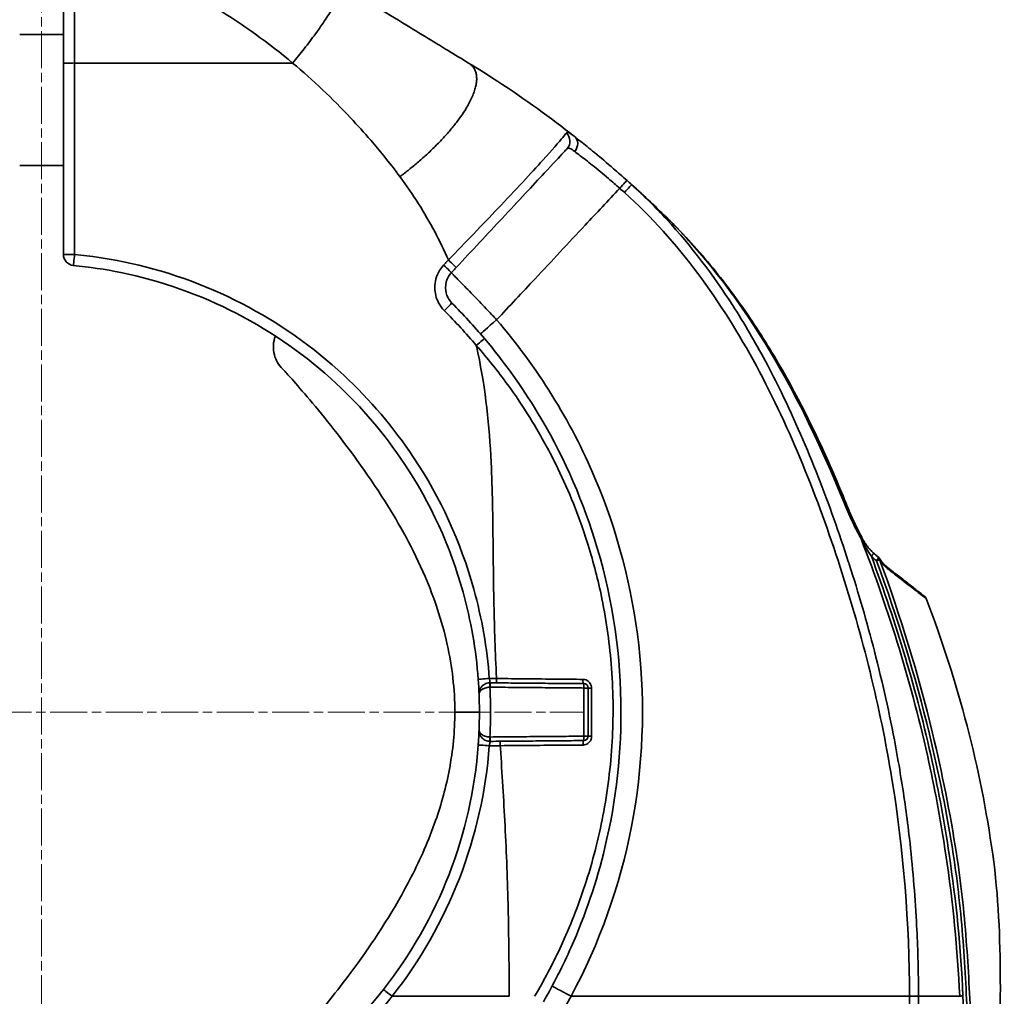
# Model space of a CAD drawing. Units: inches. Extents: x 3005 to 9900, y -109 to 327.
# Drawn here: x 3293 to 3338, y -18 to 27 of the extents above; entities that cross this region are included whole.
import ezdxf

# ---------------------------------------------------------------- set-up
doc = ezdxf.new("R2010")
doc.units = ezdxf.units.IN
doc.header["$MEASUREMENT"] = 0
doc.linetypes.add('CHAIN', pattern=[0.3543, 0.2362, -0.0295, 0.0591, -0.0295])
doc.linetypes.add('LONG_DASH_DOTTED', pattern=[0.3001, 0.2362, -0.0295, 0.0049, -0.0295])
for name, color, linetype, lineweight in [('Center Mark(Atlas Copco)', 7, 'LONG_DASH_DOTTED', 13), ('Visible Edges(Atlas Copco)', 7, 'Continuous', 35), ('Visible Tangent Edges(Atlas Copco)', 7, 'Continuous', 35)]:
    doc.layers.add(name, color=color, linetype=linetype, lineweight=lineweight)

# ---------------------------------------------------------------- blocks, each defined once
blk = doc.blocks.new('10-40-20-1')
at = {"layer": 'Center Mark(Atlas Copco)', "linetype": 'CHAIN', "ltscale": 7.169066}
for p, q in [((-31, 120.028), (-31, 56.856)), ((-53.468, 83.8), (-6.252, 83.8))]:
    blk.add_line(p, q, dxfattribs=at)
at = {"layer": 'Visible Edges(Atlas Copco)'}
for p, q in [((-30, 118.791), (-30, 113.478)), ((-30, 114.8), (-32, 114.8)), ((-30, 108.8), (-32, 108.8))]:
    blk.add_line(p, q, dxfattribs=at)
for centre, radius, start, end in [((-37.5, 70.8), 50, 44.879, 45.2859), ((-29.5, 104.73), 0.5, 180, 264.5415), ((-19, 100.5), 1.4, 194.9361, 225.6331), ((7.154, 90.717), 0.2, 34.5459, 48.823), ((-6.2, 84.902), 0.2, 0, 89.5), ((-6.2, 82.698), 0.2, 270.5, 0), ((-31.5, 83.8), 20.525, 275.4585, 321.8071)]:
    blk.add_arc(centre, radius, start, end, dxfattribs=at)
for centre, major_axis, ratio, start_param, end_param in [((47.137, 140.041), (30.298, -58.849), 0.948439, 5.102705, 5.107522), ((47.233, 140.159), (30.368, -58.991), 0.948448, 5.104678, 5.107551)]:
    blk.add_ellipse(centre, major_axis=major_axis, ratio=ratio, start_param=start_param, end_param=end_param, dxfattribs=at)
for points, knots in [([(-11.473, 113.492), (-11.787, 113.683), (-12.105, 113.877), (-12.428, 114.074), (-12.674, 114.224), (-12.925, 114.377), (-13.179, 114.532), (-13.551, 114.759), (-13.926, 114.987), (-15.289, 115.818), (-16.303, 116.437), (-17.338, 117.068)], [-1.1778927, -1.1778927, -1.1778927, -1.1778927, -1.0478559, -1.0478559, -1.0478559, -0.949196, -0.949196, -0.949196, -0.8051692, -0.8051692, -0.4324457, -0.4324457, -0.4324457, -0.4324457]), ([(-6.637, 110.138), (-7.724, 110.991), (-8.886, 111.83), (-10.568, 112.93), (-11.016, 113.213), (-11.473, 113.492)], [-1.8159171, -1.8159171, -1.8159171, -1.8159171, -1.3439096, -1.3439096, -1.1778927, -1.1778927, -1.1778927, -1.1778927]), ([(-30, 113.478), (-30, 112.02), (-30, 110.562), (-30, 107.646), (-30, 106.188), (-30, 104.73)], [0, 0, 0, 0, 0.4374921, 0.4374921, 0.8749842, 0.8749842, 0.8749842, 0.8749842]), ([(-4.231, 108.125), (-4.432, 108.305), (-4.637, 108.484), (-5.144, 108.922), (-5.44, 109.171), (-5.947, 109.588), (-6.16, 109.76), (-6.454, 109.994), (-6.554, 110.073), (-6.637, 110.138)], [0, 0, 0, 0, 0.0800052, 0.0800052, 0.2030677, 0.2030677, 0.3117424, 0.3117424, 0.3796641, 0.3796641, 0.3796641, 0.3796641]), ([(-12.038, 104.135), (-11.322, 104.902), (-10.594, 105.682), (-9.189, 107.189), (-8.516, 107.911), (-7.605, 108.888), (-7.308, 109.207), (-7.055, 109.478), (-7.001, 109.536), (-6.964, 109.576)], [0, 0, 0, 0, 0.31464, 0.31464, 0.676563, 0.676563, 0.973198, 0.973198, 1.08748, 1.08748, 1.08748, 1.08748]), ([(5.699, 93.418), (5.508, 93.889), (5.311, 94.358), (4.905, 95.291), (4.695, 95.755), (4.263, 96.677), (4.04, 97.135), (3.581, 98.044), (3.344, 98.495), (2.854, 99.388), (2.601, 99.83), (2.078, 100.704), (1.808, 101.137), (1.247, 101.992), (0.957, 102.414), (0.358, 103.243), (0.048, 103.651), (-0.593, 104.449), (-0.924, 104.84), (-1.607, 105.601), (-1.959, 105.972), (-2.321, 106.331)], [0, 0, 0, 0, 0.151975, 0.151975, 0.30395, 0.30395, 0.455925, 0.455925, 0.6079, 0.6079, 0.759875, 0.759875, 0.91185, 0.91185, 1.063825, 1.063825, 1.2158, 1.2158, 1.367775, 1.367775, 1.51975, 1.51975, 1.51975, 1.51975]), ([(-2.07, 106.081), (-1.715, 105.724), (-1.371, 105.357), (-0.703, 104.604), (-0.379, 104.218), (0.249, 103.429), (0.553, 103.027), (1.142, 102.208), (1.426, 101.792), (1.977, 100.949), (2.243, 100.522), (2.757, 99.66), (3.005, 99.224), (3.486, 98.344), (3.719, 97.9), (4.171, 97.005), (4.389, 96.553), (4.813, 95.644), (5.019, 95.187), (5.417, 94.267), (5.61, 93.805), (5.797, 93.341)], [0, 0, 0, 0, 0.149658, 0.149658, 0.299316, 0.299316, 0.448974, 0.448974, 0.598632, 0.598632, 0.74829, 0.74829, 0.897948, 0.897948, 1.047606, 1.047606, 1.197264, 1.197264, 1.346922, 1.346922, 1.49658, 1.49658, 1.49658, 1.49658]), ([(-29.548, 104.232), (-28.818, 104.162), (-28.09, 104.053), (-25.529, 103.527), (-23.746, 102.897), (-20.425, 101.18), (-18.893, 100.103), (-16.353, 97.744), (-15.303, 96.509), (-13.212, 93.365), (-12.304, 91.384), (-11.36, 87.983), (-11.128, 86.64), (-11.03, 85.299)], [0.100488, 0.100488, 0.100488, 0.100488, 0.325677, 0.325677, 0.901098, 0.901098, 1.470622, 1.470622, 1.964015, 1.964015, 2.624876, 2.624876, 3.037914, 3.037914, 3.037914, 3.037914]), ([(-12.257, 103.899), (-12.221, 103.938), (-12.184, 103.978), (-12.111, 104.056), (-12.074, 104.095), (-12.038, 104.135)], [0, 0, 0, 0, 0.01612821, 0.01612821, 0.03225642, 0.03225642, 0.03225642, 0.03225642]), ([(-12.234, 102.511), (-12.305, 102.582), (-12.365, 102.663), (-12.485, 102.891), (-12.525, 103.05), (-12.528, 103.392), (-12.478, 103.575), (-12.348, 103.791), (-12.305, 103.848), (-12.257, 103.899)], [0, 0, 0, 0, 0.044974, 0.044974, 0.1159473, 0.1159473, 0.1979593, 0.1979593, 0.2293936, 0.2293936, 0.2293936, 0.2293936]), ([(-10.744, 100.887), (-10.981, 101.168), (-11.224, 101.443), (-11.721, 101.985), (-11.975, 102.251), (-12.234, 102.511)], [0, 0, 0, 0, 0.1081216, 0.1081216, 0.2162431, 0.2162431, 0.2162431, 0.2162431]), ([(-20.353, 100.139), (-20.391, 100.283), (-20.406, 100.436), (-20.389, 100.727), (-20.358, 100.87), (-20.306, 101.004)], [0, 0, 0, 0, 0.04485673, 0.04485673, 0.0878015, 0.0878015, 0.0878015, 0.0878015]), ([(-8.05, 70.55), (-7.584, 71.358), (-7.159, 72.193), (-6.779, 73.049), (-6.126, 74.519), (-5.609, 76.047), (-4.714, 79.77), (-4.465, 82.026), (-4.549, 86.803), (-4.957, 89.31), (-6.344, 93.744), (-7.226, 95.698), (-9.042, 98.699), (-9.853, 99.83), (-10.744, 100.887)], [0, 0, 0, 0, 0.274741, 0.274741, 0.274741, 0.746774, 0.746774, 1.402524, 1.402524, 2.144041, 2.144041, 2.771467, 2.771467, 3.178455, 3.178455, 3.178455, 3.178455]), ([(-12.1, 83.8), (-12.097, 84.844), (-12.225, 85.897), (-12.688, 87.985), (-13.045, 89.031), (-13.998, 91.254), (-14.638, 92.404), (-16.135, 94.777), (-17.019, 95.955), (-18.568, 97.91), (-19.235, 98.678), (-19.777, 99.282), (-19.891, 99.406), (-19.972, 99.492), (-19.988, 99.509), (-19.988, 99.509)], [0, 0, 0, 0, 0.31324, 0.31324, 0.655528, 0.655528, 1.096502, 1.096502, 1.670411, 1.670411, 2.280029, 2.280029, 2.526753, 2.526753, 2.617565, 2.617565, 2.617565, 2.617565]), ([(-12.1, 83.8), (-12.097, 84.844), (-12.225, 85.897), (-12.688, 87.985), (-13.045, 89.031), (-13.998, 91.254), (-14.638, 92.404), (-16.135, 94.777), (-17.019, 95.955), (-18.568, 97.91), (-19.235, 98.678), (-19.777, 99.282), (-19.891, 99.406), (-19.962, 99.482), (-19.972, 99.492), (-19.979, 99.499)], [0, 0, 0, 0, 0.31324, 0.31324, 0.655528, 0.655528, 1.096502, 1.096502, 1.670411, 1.670411, 2.280029, 2.280029, 2.526753, 2.526753, 2.57554, 2.57554, 2.57554, 2.57554]), ([(6.476, 91.769), (6.421, 91.869), (6.366, 91.973), (6.257, 92.184), (6.203, 92.292), (6.097, 92.51), (6.045, 92.621), (5.943, 92.845), (5.893, 92.959), (5.794, 93.187), (5.746, 93.302), (5.699, 93.418)], [0, 0, 0, 0, 0.0378736, 0.0378736, 0.0757473, 0.0757473, 0.1136209, 0.1136209, 0.1514945, 0.1514945, 0.1893682, 0.1893682, 0.1893682, 0.1893682]), ([(6.579, 91.672), (6.523, 91.773), (6.468, 91.877), (6.359, 92.091), (6.305, 92.199), (6.198, 92.421), (6.146, 92.533), (6.043, 92.76), (5.992, 92.875), (5.893, 93.107), (5.844, 93.224), (5.797, 93.341)], [-0.1917549, -0.1917549, -0.1917549, -0.1917549, -0.1534039, -0.1534039, -0.1150529, -0.1150529, -0.076702, -0.076702, -0.038351, -0.038351, 0, 0, 0, 0]), ([(7.048, 91.076), (7.001, 91.118), (6.954, 91.161), (6.865, 91.249), (6.823, 91.294), (6.742, 91.385), (6.704, 91.431), (6.632, 91.524), (6.598, 91.572), (6.534, 91.669), (6.504, 91.718), (6.476, 91.769)], [0, 0, 0, 0, 0.020348, 0.020348, 0.0406961, 0.0406961, 0.0610441, 0.0610441, 0.0813921, 0.0813921, 0.1017402, 0.1017402, 0.1017402, 0.1017402]), ([(6.579, 91.672), (6.606, 91.622), (6.636, 91.574), (6.698, 91.479), (6.732, 91.432), (6.803, 91.341), (6.841, 91.296), (6.921, 91.207), (6.963, 91.163), (7.051, 91.076), (7.097, 91.033), (7.144, 90.992)], [0, 0, 0, 0, 0.0200886, 0.0200886, 0.0401771, 0.0401771, 0.0602657, 0.0602657, 0.0803542, 0.0803542, 0.1004428, 0.1004428, 0.1004428, 0.1004428]), ([(7.622, 90.47), (7.607, 90.481), (7.59, 90.496), (7.553, 90.533), (7.533, 90.554), (7.492, 90.6), (7.471, 90.626), (7.428, 90.679), (7.407, 90.708), (7.363, 90.767), (7.341, 90.798), (7.319, 90.83)], [0, 0, 0, 0, 0.01459731, 0.01459731, 0.02919463, 0.02919463, 0.04379194, 0.04379194, 0.05838925, 0.05838925, 0.07298657, 0.07298657, 0.07298657, 0.07298657]), ([(9.392, 89.087), (9.285, 89.171), (9.166, 89.263), (8.907, 89.466), (8.766, 89.576), (8.616, 89.693), (8.467, 89.81), (8.308, 89.934), (7.976, 90.193), (7.802, 90.329), (7.622, 90.47)], [0.0022099, 0.0022099, 0.0022099, 0.0022099, 0.1194296, 0.1194296, 0.2388593, 0.2388593, 0.2388593, 0.3582889, 0.3582889, 0.4777186, 0.4777186, 0.4777186, 0.4777186]), ([(9.392, 89.087), (9.392, 89.086), (9.393, 89.086), (9.407, 89.075), (9.419, 89.062), (9.441, 89.033), (9.449, 89.017), (9.456, 89)], [-0.01101205, -0.01101205, -0.01101205, -0.01101205, -0.01095576, -0.01095576, -0.00547125, -0.00547125, 0, 0, 0, 0]), ([(12.473, 54.309), (12.692, 58.041), (12.801, 61.871), (12.799, 69.544), (13.031, 73.502), (11.95, 81.235), (10.936, 85.131), (9.46, 88.99)], [0.0002542, 0.0002542, 0.0002542, 0.0002542, 0.3145833, 0.3145833, 0.6141473, 0.6141473, 0.9244829, 0.9244829, 0.9244829, 0.9244829]), ([(-11.03, 85.299), (-11.027, 85.261), (-11.024, 85.222), (-11.012, 85.044), (-11.005, 84.913), (-10.996, 84.739), (-10.994, 84.681), (-10.992, 84.629), (-10.991, 84.619), (-10.991, 84.619)], [0, 0, 0, 0, 0.0118908, 0.0118908, 0.0550385, 0.0550385, 0.088229, 0.088229, 0.1089731, 0.1089731, 0.1089731, 0.1089731]), ([(-10.507, 85.139), (-10.53, 85.138), (-10.553, 85.136), (-10.612, 85.126), (-10.647, 85.116), (-10.713, 85.089), (-10.745, 85.072), (-10.798, 85.035), (-10.822, 85.016), (-10.875, 84.963), (-10.902, 84.928), (-10.948, 84.849), (-10.966, 84.804), (-10.988, 84.714), (-10.993, 84.668), (-10.991, 84.623)], [0, 0, 0, 0, 0.00414657, 0.00414657, 0.01078109, 0.01078109, 0.01768363, 0.01768363, 0.02395513, 0.02395513, 0.03388957, 0.03388957, 0.04548941, 0.04548941, 0.05708576, 0.05708576, 0.05708576, 0.05708576]), ([(-10.487, 85.139), (-10.491, 85.139), (-10.494, 85.139), (-10.5, 85.139), (-10.503, 85.139), (-10.507, 85.139)], [0, 0, 0, 0, 0.000574603, 0.000574603, 0.001149206, 0.001149206, 0.001149206, 0.001149206]), ([(-6.198, 85.102), (-6.505, 85.104), (-6.813, 85.107), (-7.496, 85.113), (-7.873, 85.116), (-8.249, 85.12), (-8.626, 85.123), (-9.002, 85.126), (-9.748, 85.133), (-10.118, 85.136), (-10.487, 85.139)], [0.0208257, 0.0208257, 0.0208257, 0.0208257, 0.1129806, 0.1129806, 0.2259613, 0.2259613, 0.2259613, 0.3389419, 0.3389419, 0.4498209, 0.4498209, 0.4498209, 0.4498209]), ([(-6, 82.698), (-6, 82.842), (-6, 82.986), (-6, 83.354), (-6, 83.577), (-6, 83.8), (-6, 84.023), (-6, 84.246), (-6, 84.614), (-6, 84.758), (-6, 84.902)], [0.0237469, 0.0237469, 0.0237469, 0.0237469, 0.0669603, 0.0669603, 0.1339206, 0.1339206, 0.1339206, 0.200881, 0.200881, 0.2440944, 0.2440944, 0.2440944, 0.2440944]), ([(-10.991, 84.619), (-10.988, 84.532), (-10.985, 84.445), (-10.978, 84.172), (-10.975, 83.986), (-10.975, 83.8), (-10.975, 83.614), (-10.978, 83.428), (-10.985, 83.155), (-10.988, 83.068), (-10.991, 82.981)], [0.0304599, 0.0304599, 0.0304599, 0.0304599, 0.057203, 0.057203, 0.114406, 0.114406, 0.114406, 0.171609, 0.171609, 0.1983521, 0.1983521, 0.1983521, 0.1983521]), ([(-19.988, 68.091), (-19.988, 68.091), (-19.977, 68.103), (-19.91, 68.174), (-19.805, 68.286), (-19.399, 68.738), (-18.994, 69.201), (-17.944, 70.468), (-17.257, 71.327), (-15.725, 73.446), (-14.851, 74.772), (-13.677, 77.07), (-13.294, 77.934), (-12.716, 79.594), (-12.499, 80.382), (-12.187, 82.039), (-12.098, 82.922), (-12.1, 83.8)], [0.159899, 0.159899, 0.159899, 0.159899, 0.235789, 0.235789, 0.475722, 0.475722, 0.911272, 0.911272, 1.400931, 1.400931, 1.962166, 1.962166, 2.266209, 2.266209, 2.51688, 2.51688, 2.780161, 2.780161, 2.780161, 2.780161]), ([(-10.991, 82.981), (-10.991, 82.981), (-10.992, 82.977), (-10.993, 82.942), (-10.996, 82.871), (-11.005, 82.693), (-11.01, 82.597), (-11.021, 82.429), (-11.025, 82.361), (-11.03, 82.294)], [0, 0, 0, 0, 0.0132938, 0.0132938, 0.056171, 0.056171, 0.0891534, 0.0891534, 0.1097674, 0.1097674, 0.1097674, 0.1097674]), ([(-10.991, 82.977), (-10.993, 82.932), (-10.988, 82.886), (-10.966, 82.796), (-10.948, 82.751), (-10.902, 82.672), (-10.875, 82.637), (-10.822, 82.584), (-10.798, 82.565), (-10.745, 82.528), (-10.713, 82.511), (-10.647, 82.484), (-10.612, 82.474), (-10.553, 82.464), (-10.53, 82.462), (-10.507, 82.461)], [0, 0, 0, 0, 0.01159635, 0.01159635, 0.02319619, 0.02319619, 0.03313062, 0.03313062, 0.03940212, 0.03940212, 0.04630467, 0.04630467, 0.05293918, 0.05293918, 0.05708576, 0.05708576, 0.05708576, 0.05708576]), ([(-10.507, 82.461), (-10.503, 82.461), (-10.5, 82.461), (-10.494, 82.461), (-10.491, 82.461), (-10.487, 82.461)], [0, 0, 0, 0, 0.000574603, 0.000574603, 0.001149206, 0.001149206, 0.001149206, 0.001149206]), ([(-10.487, 82.461), (-10.118, 82.464), (-9.748, 82.467), (-9.002, 82.474), (-8.626, 82.477), (-8.249, 82.48), (-7.873, 82.484), (-7.496, 82.487), (-6.813, 82.493), (-6.505, 82.496), (-6.198, 82.498)], [0.0021017, 0.0021017, 0.0021017, 0.0021017, 0.1129806, 0.1129806, 0.2259613, 0.2259613, 0.2259613, 0.3389419, 0.3389419, 0.4310969, 0.4310969, 0.4310969, 0.4310969]), ([(-11.03, 82.294), (-11.179, 80.274), (-11.632, 78.264), (-13.099, 74.484), (-14.117, 72.701), (-15.369, 71.109)], [0, 0, 0, 0, 0.622405, 0.622405, 1.24481, 1.24481, 1.24481, 1.24481])]:
    blk.add_open_spline(points, degree=3, knots=knots, dxfattribs=at)
for points in [[(-4.012, 107.929), (-4.085, 107.995), (-4.158, 108.06), (-4.231, 108.125)], [(-2.321, 106.331), (-2.87, 106.874), (-3.432, 107.405), (-4.012, 107.929)], [(-19, 99.1), (-19, 99.1), (-19, 99.1), (-19, 99.1)], [(9.46, 88.99), (9.459, 88.993), (9.457, 88.997), (9.456, 89)]]:
    blk.add_open_spline(points, degree=3, dxfattribs=at)
at = {"layer": 'Visible Tangent Edges(Atlas Copco)'}
for p, q in [((-29.491, 113.492), (-29.491, 118.806)), ((-19.518, 113.492), (-29.491, 113.492)), ((-10.975, 83.8), (-12.1, 83.8)), ((-9.607, 70.8), (-14.967, 70.8)), ((8.692, 70.8), (-6.784, 70.8)), ((9.108, 70.8), (8.692, 70.8))]:
    blk.add_line(p, q, dxfattribs=at)
blk.add_arc((-31.491, 83.8), 21.025, 275.4585, 321.8071, dxfattribs=at)
for centre, major_axis, ratio, start_param, end_param in [((-29.5, 113.478), (-0.5, 0), 0.02862, 4.694943, 6.283185), ((-7.33, 109.917), (0.366, -0.341), 0.989636, 0, 1.599416), ((-6.946, 109.745), (0.309, 0.393), 0.885855, 4.648447, 6.283185), ((-4.564, 107.752), (0.333, 0.373), 0.000856, 4.737657, 6.283185), ((-4.347, 107.558), (0.335, 0.371), 0.000981, 4.737358, 6.283186), ((-2.212, 105.939), (0.142, 0.141), 0.003515, 0, 0.112669), ((-29.5, 104.73), (-0.5, 0), 0.016131, 4.694938, 6.283185), ((-29.5, 104.73), (-0.048, -0.498), 0.015839, 0, 1.588513), ((-12.403, 104.476), (0.366, -0.341), 0.023535, 0, 1.568883), ((-12.623, 104.24), (0.366, -0.341), 0.023387, 0, 1.568745), ((-12.588, 102.158), (0.354, 0.353), 0.002368, 4.734673, 6.283185), ((-10.17, 101.755), (-0.757, -0.653), 0.003393, 4.732506, 6.283185), ((-11.126, 100.564), (0.382, 0.322), 0.001367, 4.734069, 6.283186), ((5.514, 93.343), (0.185, 0.075), 0.014137, 5.936578, 6.283185), ((5.612, 93.266), (0.185, 0.075), 0.014194, 0, 0.806917), ((6.301, 91.672), (0.175, 0.097), 0.377775, 5.90277, 6.283185), ((6.404, 91.575), (0.175, 0.097), 0.388881, 0, 0.656221), ((6.916, 90.926), (0.132, 0.15), 0.120242, 4.839983, 6.283185), ((7.154, 90.717), (0.132, 0.151), 0.121656, 4.838464, 6.283185), ((7.154, 90.717), (0.188, 0.069), 0.046663, 4.881302, 5.903903), ((7.154, 90.717), (0.165, 0.113), 0.552783, 5.823322, 6.283185), ((7.499, 90.312), (0.123, 0.158), 0.819019, 5.616315, 6.283185), ((-10.531, 85.336), (-0.499, -0.037), 0.004015, 4.694595, 6.283185), ((-10.501, 84.939), (-0.006, 0.2), 0.017473, 4.712843, 6.283185), ((-10.489, 84.939), (0.002, 0.2), 0.017443, 4.713512, 6.283185), ((-10.19, 85.337), (-0.002, -0.2), 0.017405, 4.717844, 6.283185), ((-6.197, 85.302), (-0.002, -0.2), 0.218073, 4.738465, 6.283185), ((-6.2, 84.902), (0.002, 0.2), 0.017444, 4.71348, 6.283185), ((-6.2, 84.902), (0.2, 0), 0.000938, 0, 1.553343), ((-5.8, 84.902), (-0.2, 0), 0.027441, 0, 1.333616), ((-10.501, 82.661), (-0.006, -0.2), 0.017473, 0, 1.570343), ((-10.489, 82.661), (0.002, -0.2), 0.017443, 0, 1.569674), ((-10.016, 82.265), (-0.002, 0.2), 0.017488, 0, 1.574755), ((-6.197, 82.298), (-0.002, 0.2), 0.199537, 0, 1.589777), ((-6.2, 82.698), (0.002, -0.2), 0.017444, 0, 1.569706), ((-6.2, 82.698), (0.2, 0), 0.000938, 4.729843, 6.283186), ((-5.8, 82.698), (-0.2, 0), 0.024246, 0, 1.348559), ((-10.532, 82.258), (-0.499, 0.037), 0.005379, 4.695284, 6.283185), ((-6.767, 70.8), (-0.881, 0.473), 0.008251, 0, 1.555417), ((-14.976, 70.8), (-0.393, 0.309), 0.010792, 4.698672, 6.283185), ((11.178, 70.8), (-0.2, -0.009), 0.111475, 4.89231, 5.912472)]:
    blk.add_ellipse(centre, major_axis=major_axis, ratio=ratio, start_param=start_param, end_param=end_param, dxfattribs=at)
for points, knots in [([(-29.432, 118.804), (-29.235, 118.75), (-29.04, 118.693), (-28.847, 118.634), (-26.751, 117.993), (-24.817, 117.099), (-21.781, 115.249), (-20.611, 114.403), (-19.518, 113.492)], [-0.692394, -0.692394, -0.692394, -0.692394, -0.63385, -0.63385, -0.63385, 0, 0, 0.432446, 0.432446, 0.432446, 0.432446]), ([(-29.491, 104.738), (-29.491, 106.196), (-29.491, 107.655), (-29.491, 110.573), (-29.491, 112.032), (-29.491, 113.492)], [-0.8749842, -0.8749842, -0.8749842, -0.8749842, -0.4374921, -0.4374921, 0, 0, 0, 0]), ([(-19.518, 113.492), (-18.577, 112.699), (-17.693, 111.858), (-16.554, 110.648), (-16.246, 110.306), (-15.945, 109.959), (-15.739, 109.721), (-15.54, 109.482), (-15.347, 109.243), (-15.093, 108.929), (-14.847, 108.612), (-14.609, 108.293)], [0.4324457, 0.4324457, 0.4324457, 0.4324457, 0.8051692, 0.8051692, 0.949196, 0.949196, 0.949196, 1.0478559, 1.0478559, 1.0478559, 1.1778927, 1.1778927, 1.1778927, 1.1778927]), ([(-7.003, 110.288), (-7.036, 110.241), (-7.087, 110.175), (-7.336, 109.87), (-7.642, 109.52), (-8.601, 108.464), (-9.321, 107.69), (-10.834, 106.095), (-11.622, 105.276), (-12.394, 104.484)], [-1.08748, -1.08748, -1.08748, -1.08748, -0.973198, -0.973198, -0.676563, -0.676563, -0.31464, -0.31464, 0, 0, 0, 0]), ([(-6.637, 110.138), (-6.737, 110.217), (-6.817, 110.273), (-6.937, 110.326), (-6.978, 110.323), (-7.003, 110.288)], [0, 0, 0, 0, 0.084408, 0.084408, 0.1691241, 0.1691241, 0.1691241, 0.1691241]), ([(-6.964, 109.576), (-6.936, 109.606), (-6.894, 109.608), (-6.78, 109.562), (-6.707, 109.514), (-6.618, 109.447)], [-0.1691241, -0.1691241, -0.1691241, -0.1691241, -0.084408, -0.084408, 0, 0, 0, 0]), ([(-6.618, 109.447), (-6.545, 109.393), (-6.459, 109.327), (-6.206, 109.133), (-6.022, 108.99), (-5.588, 108.641), (-5.334, 108.432), (-4.901, 108.064), (-4.726, 107.913), (-4.555, 107.761)], [-0.3796641, -0.3796641, -0.3796641, -0.3796641, -0.3117424, -0.3117424, -0.2030677, -0.2030677, -0.0800052, -0.0800052, 0, 0, 0, 0]), ([(-14.609, 108.293), (-14.305, 107.885), (-14.02, 107.469), (-13.229, 106.213), (-12.777, 105.354), (-12.394, 104.484)], [1.1778927, 1.1778927, 1.1778927, 1.1778927, 1.3439096, 1.3439096, 1.671485, 1.671485, 1.671485, 1.671485]), ([(-10.188, 101.744), (-9.602, 102.37), (-9.017, 102.996), (-8.432, 103.622), (-7.668, 104.439), (-6.903, 105.256), (-5.611, 106.635), (-5.083, 107.199), (-4.555, 107.761)], [0.5403554, 0.5403554, 0.5403554, 0.5403554, 0.7978287, 0.7978287, 0.7978287, 1.1341597, 1.1341597, 1.3664577, 1.3664577, 1.3664577, 1.3664577]), ([(-4.338, 107.567), (-1.872, 105.34), (0.11, 102.572), (3.27, 96.704), (4.494, 93.603), (5.522, 90.434), (6.55, 87.265), (7.354, 84.034), (8.426, 77.458), (8.692, 74.121), (8.692, 70.8)], [0, 0, 0, 0, 0.996146, 0.996146, 1.992292, 1.992292, 1.992292, 2.988438, 2.988438, 3.984584, 3.984584, 3.984584, 3.984584]), ([(-2.321, 106.331), (-0.507, 104.535), (1.031, 102.451), (3.641, 98.079), (4.735, 95.767), (5.688, 93.412)], [-1.51975, -1.51975, -1.51975, -1.51975, -0.759875, -0.759875, 0, 0, 0, 0]), ([(-10.522, 85.338), (-10.623, 86.712), (-10.861, 88.089), (-11.828, 91.573), (-12.757, 93.602), (-14.899, 96.824), (-15.975, 98.089), (-18.577, 100.507), (-20.147, 101.611), (-23.549, 103.369), (-25.375, 104.015), (-27.998, 104.554), (-28.743, 104.666), (-29.491, 104.738)], [-3.037914, -3.037914, -3.037914, -3.037914, -2.624876, -2.624876, -1.964015, -1.964015, -1.470622, -1.470622, -0.901098, -0.901098, -0.325677, -0.325677, -0.100488, -0.100488, -0.100488, -0.100488]), ([(-12.394, 104.484), (-12.431, 104.444), (-12.468, 104.405), (-12.541, 104.326), (-12.578, 104.287), (-12.614, 104.248)], [-0.03225642, -0.03225642, -0.03225642, -0.03225642, -0.01612821, -0.01612821, 0, 0, 0, 0]), ([(-12.614, 104.248), (-12.686, 104.171), (-12.75, 104.086), (-12.945, 103.761), (-13.02, 103.487), (-13.015, 102.973), (-12.955, 102.736), (-12.775, 102.394), (-12.685, 102.271), (-12.58, 102.165)], [-0.2293936, -0.2293936, -0.2293936, -0.2293936, -0.1979593, -0.1979593, -0.1159473, -0.1159473, -0.044974, -0.044974, 0, 0, 0, 0]), ([(-10.188, 101.744), (-10.32, 101.886), (-10.453, 102.029), (-10.796, 102.393), (-11, 102.606), (-11.41, 103.032), (-11.609, 103.235), (-11.957, 103.588), (-12.095, 103.728), (-12.231, 103.868), (-12.259, 103.898), (-12.257, 103.899)], [0, 0, 0, 0, 0.0389228, 0.0389228, 0.1011994, 0.1011994, 0.1735211, 0.1735211, 0.2551174, 0.2551174, 0.3114584, 0.3114584, 0.3114584, 0.3114584]), ([(2.836, 98.419), (2.6, 98.904), (2.357, 99.383), (1.64, 100.724), (1.144, 101.576), (0.61, 102.405)], [-1.1558725, -1.1558725, -1.1558725, -1.1558725, -0.9961461, -0.9961461, -0.7066944, -0.7066944, -0.7066944, -0.7066944]), ([(-12.58, 102.165), (-12.325, 101.91), (-12.076, 101.649), (-11.588, 101.117), (-11.35, 100.846), (-11.118, 100.571)], [-0.2162431, -0.2162431, -0.2162431, -0.2162431, -0.1081216, -0.1081216, 0, 0, 0, 0]), ([(-6.784, 70.8), (-5.484, 73.222), (-4.545, 75.859), (-3.492, 81.285), (-3.377, 84.095), (-3.987, 89.508), (-4.664, 92.081), (-6.803, 97.136), (-8.327, 99.587), (-10.188, 101.744)], [0, 0, 0, 0, 0.824863, 0.824863, 1.657083, 1.657083, 2.446325, 2.446325, 3.301504, 3.301504, 3.301504, 3.301504]), ([(-11.118, 100.571), (-11.092, 100.458), (-11.067, 100.345), (-10.688, 98.549), (-10.521, 96.879), (-10.44, 95.221), (-10.377, 93.959), (-10.363, 92.702), (-10.349, 91.423), (-10.34, 90.531), (-10.331, 89.627), (-10.311, 88.7), (-10.3, 88.166), (-10.285, 87.623), (-10.247, 86.515), (-10.223, 85.95), (-10.195, 85.361), (-10.194, 85.348), (-10.193, 85.336)], [2.158201, 2.158201, 2.158201, 2.158201, 2.200257, 2.200257, 2.826562, 2.826562, 2.826562, 3.303257, 3.303257, 3.303257, 3.635456, 3.635456, 3.635456, 3.826762, 3.826762, 4.018067, 4.018067, 4.022232, 4.022232, 4.022232, 4.022232]), ([(-9.675, 98.766), (-9.322, 98.281), (-8.987, 97.783), (-8.319, 96.709), (-7.989, 96.129), (-7.684, 95.538)], [-2.9497918, -2.9497918, -2.9497918, -2.9497918, -2.7714672, -2.7714672, -2.5724131, -2.5724131, -2.5724131, -2.5724131]), ([(5.688, 93.412), (5.807, 93.119), (5.934, 92.829), (6.198, 92.267), (6.335, 91.994), (6.477, 91.737)], [-0.1893682, -0.1893682, -0.1893682, -0.1893682, -0.0946841, -0.0946841, 0, 0, 0, 0]), ([(-6.292, 92.316), (-6.206, 92.071), (-6.124, 91.825), (-5.795, 90.789), (-5.584, 89.987), (-5.412, 89.178)], [-2.2217899, -2.2217899, -2.2217899, -2.2217899, -2.1440405, -2.1440405, -1.8955871, -1.8955871, -1.8955871, -1.8955871]), ([(6.477, 91.737), (7.774, 88.411), (8.824, 84.988), (9.889, 80.1), (10.148, 78.686), (10.358, 77.267), (10.676, 75.119), (10.898, 72.961), (10.991, 70.8)], [0.013472, 0.013472, 0.013472, 0.013472, 1.088571, 1.088571, 1.52157, 1.52157, 1.52157, 2.177141, 2.177141, 2.177141, 2.177141]), ([(6.477, 91.737), (6.553, 91.575), (6.637, 91.418), (6.799, 91.151), (6.874, 91.038), (6.95, 90.929)], [-0.1017402, -0.1017402, -0.1017402, -0.1017402, -0.0438689, -0.0438689, 0, 0, 0, 0]), ([(7.093, 86.582), (6.748, 87.921), (6.362, 89.251), (5.937, 90.569), (5.924, 90.611), (5.91, 90.653), (5.896, 90.696)], [-2.4036788, -2.4036788, -2.4036788, -2.4036788, -1.9922922, -1.9922922, -1.9922922, -1.9790724, -1.9790724, -1.9790724, -1.9790724]), ([(11.141, 70.82), (11.048, 72.989), (10.826, 75.149), (10.507, 77.3), (10.296, 78.722), (10.037, 80.139), (9.034, 84.734), (8.096, 87.87), (6.95, 90.929)], [-2.177141, -2.177141, -2.177141, -2.177141, -1.52157, -1.52157, -1.52157, -1.088571, -1.088571, -0.106669, -0.106669, -0.106669, -0.106669]), ([(6.95, 90.929), (6.97, 90.912), (6.99, 90.894), (7.03, 90.859), (7.05, 90.842), (7.07, 90.824), (7.089, 90.807), (7.109, 90.789), (7.149, 90.754), (7.169, 90.737), (7.189, 90.72)], [-0.03197705, -0.03197705, -0.03197705, -0.03197705, -0.02398279, -0.02398279, -0.01598853, -0.01598853, -0.01598853, -0.00799426, -0.00799426, 0, 0, 0, 0]), ([(7.189, 90.72), (8.146, 88.129), (8.956, 85.485), (10.044, 80.979), (10.408, 79.145), (10.695, 77.3), (10.9, 75.981), (11.041, 74.654), (11.143, 73.329), (11.243, 72.041), (11.306, 70.754), (11.431, 67.586), (11.5, 65.702), (11.58, 62.473), (11.598, 61.132), (11.598, 59.791)], [0.128768, 0.128768, 0.128768, 0.128768, 0.95707, 0.95707, 1.515285, 1.515285, 1.515285, 1.914139, 1.914139, 1.914139, 2.301883, 2.301883, 2.871209, 2.871209, 3.275805, 3.275805, 3.275805, 3.275805]), ([(7.33, 90.778), (7.393, 90.686), (7.458, 90.599), (7.574, 90.465), (7.626, 90.412), (7.675, 90.374)], [-0.07298657, -0.07298657, -0.07298657, -0.07298657, -0.03273731, -0.03273731, 0, 0, 0, 0]), ([(11.695, 54.306), (11.695, 54.307), (11.696, 54.309), (11.696, 54.31), (11.74, 55.752), (11.764, 57.195), (11.774, 60.369), (11.752, 62.102), (11.653, 65.722), (11.581, 67.605), (11.454, 70.775), (11.39, 72.063), (11.29, 73.353), (11.188, 74.68), (11.046, 76.013), (10.841, 77.333), (10.552, 79.181), (10.187, 81.018), (9.098, 85.533), (8.287, 88.182), (7.33, 90.778)], [-3.828733, -3.828733, -3.828733, -3.828733, -3.828279, -3.828279, -3.828279, -3.393291, -3.393291, -2.871209, -2.871209, -2.301883, -2.301883, -1.914139, -1.914139, -1.914139, -1.515285, -1.515285, -1.515285, -0.95707, -0.95707, -0.128768, -0.128768, -0.128768, -0.128768]), ([(7.675, 90.374), (7.856, 90.233), (8.031, 90.098), (8.365, 89.839), (8.524, 89.716), (8.674, 89.599), (8.825, 89.482), (8.966, 89.373), (9.229, 89.169), (9.35, 89.075), (9.46, 88.99)], [-0.4777186, -0.4777186, -0.4777186, -0.4777186, -0.3582889, -0.3582889, -0.2388593, -0.2388593, -0.2388593, -0.1194296, -0.1194296, -0.000031, -0.000031, -0.000031, -0.000031]), ([(-4.948, 86.005), (-4.901, 85.431), (-4.873, 84.854), (-4.857, 83.741), (-4.866, 83.204), (-4.892, 82.668)], [-1.574833, -1.574833, -1.574833, -1.574833, -1.4025242, -1.4025242, -1.2430764, -1.2430764, -1.2430764, -1.2430764]), ([(-10.487, 85.139), (-10.487, 85.139), (-10.486, 85.142), (-10.487, 85.157), (-10.488, 85.174), (-10.496, 85.225), (-10.503, 85.264), (-10.516, 85.316), (-10.519, 85.327), (-10.522, 85.338)], [-0.1089731, -0.1089731, -0.1089731, -0.1089731, -0.088229, -0.088229, -0.0550385, -0.0550385, -0.0118908, -0.0118908, 0, 0, 0, 0]), ([(-6.24, 85.297), (-6.637, 85.301), (-7.037, 85.305), (-7.439, 85.309), (-7.894, 85.314), (-8.352, 85.318), (-9.271, 85.327), (-9.733, 85.331), (-10.193, 85.336)], [0.1562411, 0.1562411, 0.1562411, 0.1562411, 0.2794074, 0.2794074, 0.2794074, 0.419111, 0.419111, 0.5588147, 0.5588147, 0.5588147, 0.5588147]), ([(-5.847, 84.896), (-5.847, 84.979), (-5.873, 85.061), (-5.952, 85.174), (-5.995, 85.213), (-6.079, 85.263), (-6.119, 85.279), (-6.187, 85.294), (-6.214, 85.297), (-6.24, 85.297)], [0, 0, 0, 0, 0.02465019, 0.02465019, 0.04168135, 0.04168135, 0.05478224, 0.05478224, 0.0629703, 0.0629703, 0.0629703, 0.0629703]), ([(-10.991, 84.619), (-10.992, 84.647), (-10.987, 84.675), (-10.963, 84.73), (-10.944, 84.757), (-10.896, 84.805), (-10.869, 84.826), (-10.814, 84.859), (-10.791, 84.871), (-10.737, 84.894), (-10.705, 84.905), (-10.638, 84.922), (-10.603, 84.929), (-10.543, 84.936), (-10.52, 84.938), (-10.497, 84.939)], [-0.0573973, -0.0573973, -0.0573973, -0.0573973, -0.04548941, -0.04548941, -0.03388957, -0.03388957, -0.02395513, -0.02395513, -0.01768363, -0.01768363, -0.01078109, -0.01078109, -0.00414657, -0.00414657, 0, 0, 0, 0]), ([(-10.497, 84.939), (-10.495, 84.939), (-10.493, 84.939), (-10.489, 84.939), (-10.488, 84.939), (-10.486, 84.939)], [-0.001149206, -0.001149206, -0.001149206, -0.001149206, -0.000574603, -0.000574603, 0, 0, 0, 0]), ([(-10.497, 82.661), (-10.487, 82.85), (-10.479, 83.039), (-10.469, 83.419), (-10.466, 83.609), (-10.466, 83.8), (-10.466, 83.991), (-10.469, 84.181), (-10.479, 84.561), (-10.487, 84.75), (-10.497, 84.939)], [-0.2283446, -0.2283446, -0.2283446, -0.2283446, -0.171609, -0.171609, -0.114406, -0.114406, -0.114406, -0.057203, -0.057203, -0.0004674, -0.0004674, -0.0004674, -0.0004674]), ([(-10.486, 84.939), (-10.116, 84.936), (-9.747, 84.933), (-9.001, 84.926), (-8.624, 84.923), (-8.247, 84.92), (-7.871, 84.917), (-7.494, 84.913), (-6.811, 84.907), (-6.504, 84.905), (-6.197, 84.902)], [-0.4498209, -0.4498209, -0.4498209, -0.4498209, -0.3389419, -0.3389419, -0.2259613, -0.2259613, -0.2259613, -0.1129806, -0.1129806, -0.0208257, -0.0208257, -0.0208257, -0.0208257]), ([(-6.197, 84.902), (-6.197, 84.758), (-6.197, 84.614), (-6.197, 84.246), (-6.197, 84.023), (-6.197, 83.8), (-6.197, 83.577), (-6.197, 83.354), (-6.197, 82.986), (-6.197, 82.842), (-6.197, 82.698)], [-0.2440944, -0.2440944, -0.2440944, -0.2440944, -0.200881, -0.200881, -0.1339206, -0.1339206, -0.1339206, -0.0669603, -0.0669603, -0.0237469, -0.0237469, -0.0237469, -0.0237469]), ([(-10.497, 82.661), (-10.52, 82.662), (-10.543, 82.664), (-10.603, 82.671), (-10.638, 82.678), (-10.705, 82.695), (-10.737, 82.706), (-10.791, 82.729), (-10.814, 82.741), (-10.869, 82.774), (-10.896, 82.795), (-10.944, 82.843), (-10.963, 82.87), (-10.987, 82.925), (-10.992, 82.953), (-10.991, 82.981)], [-0.05708576, -0.05708576, -0.05708576, -0.05708576, -0.05293918, -0.05293918, -0.04630467, -0.04630467, -0.03940212, -0.03940212, -0.03313062, -0.03313062, -0.02319619, -0.02319619, -0.01159635, -0.01159635, 0.00031154, 0.00031154, 0.00031154, 0.00031154]), ([(-10.523, 82.26), (-10.517, 82.279), (-10.512, 82.299), (-10.501, 82.348), (-10.496, 82.377), (-10.488, 82.429), (-10.486, 82.45), (-10.486, 82.46), (-10.487, 82.461), (-10.487, 82.461)], [-0.1097674, -0.1097674, -0.1097674, -0.1097674, -0.0891534, -0.0891534, -0.056171, -0.056171, -0.0132938, -0.0132938, 0, 0, 0, 0]), ([(-10.486, 82.661), (-10.488, 82.661), (-10.489, 82.661), (-10.493, 82.661), (-10.495, 82.661), (-10.497, 82.661)], [-0.001149206, -0.001149206, -0.001149206, -0.001149206, -0.000574603, -0.000574603, 0, 0, 0, 0]), ([(-6.197, 82.698), (-6.504, 82.695), (-6.811, 82.693), (-7.494, 82.687), (-7.871, 82.683), (-8.247, 82.68), (-8.624, 82.677), (-9.001, 82.674), (-9.747, 82.667), (-10.116, 82.664), (-10.486, 82.661)], [-0.4310969, -0.4310969, -0.4310969, -0.4310969, -0.3389419, -0.3389419, -0.2259613, -0.2259613, -0.2259613, -0.1129806, -0.1129806, -0.0021017, -0.0021017, -0.0021017, -0.0021017]), ([(-6.236, 82.294), (-6.159, 82.295), (-6.081, 82.319), (-5.97, 82.396), (-5.93, 82.438), (-5.878, 82.525), (-5.862, 82.567), (-5.847, 82.638), (-5.844, 82.666), (-5.844, 82.694)], [0, 0, 0, 0, 0.02403081, 0.02403081, 0.04137954, 0.04137954, 0.05472472, 0.05472472, 0.06306545, 0.06306545, 0.06306545, 0.06306545]), ([(-14.967, 70.8), (-13.684, 72.431), (-12.642, 74.257), (-11.139, 78.13), (-10.675, 80.19), (-10.523, 82.26)], [-1.24481, -1.24481, -1.24481, -1.24481, -0.622405, -0.622405, 0, 0, 0, 0]), ([(-10.019, 82.264), (-9.535, 82.268), (-9.05, 82.272), (-8.084, 82.28), (-7.603, 82.284), (-7.124, 82.287), (-6.827, 82.29), (-6.531, 82.292), (-6.236, 82.294)], [0, 0, 0, 0, 0.1467099, 0.1467099, 0.2934197, 0.2934197, 0.2934197, 0.3844711, 0.3844711, 0.3844711, 0.3844711]), ([(-10.019, 82.264), (-10.016, 82.222), (-10.014, 82.18), (-10.011, 82.138), (-9.942, 81.002), (-9.865, 79.812), (-9.739, 77.342), (-9.691, 76.059), (-9.648, 74.255), (-9.639, 73.728), (-9.632, 73.21), (-9.627, 72.803), (-9.622, 72.402), (-9.616, 71.802), (-9.614, 71.601), (-9.611, 71.295), (-9.61, 71.19), (-9.609, 71.084), (-9.608, 70.989), (-9.607, 70.895), (-9.607, 70.8)], [4.347979, 4.347979, 4.347979, 4.347979, 4.360887, 4.360887, 4.360887, 4.708056, 4.708056, 5.069257, 5.069257, 5.220844, 5.220844, 5.220844, 5.339676, 5.339676, 5.399092, 5.399092, 5.430453, 5.430453, 5.430453, 5.458509, 5.458509, 5.458509, 5.458509]), ([(8.691, 78.032), (8.583, 78.961), (8.455, 79.89), (8.227, 81.295), (8.143, 81.776), (8.054, 82.256)], [-3.2663557, -3.2663557, -3.2663557, -3.2663557, -2.9884383, -2.9884383, -2.8434589, -2.8434589, -2.8434589, -2.8434589]), ([(-5.288, 79.255), (-5.383, 78.742), (-5.492, 78.233), (-5.757, 77.165), (-5.915, 76.605), (-6.093, 76.05)], [-0.9021797, -0.9021797, -0.9021797, -0.9021797, -0.7467743, -0.7467743, -0.5727178, -0.5727178, -0.5727178, -0.5727178]), ([(-7.217, 70.023), (-7.18, 70.087), (-7.143, 70.151), (-7.07, 70.28), (-7.034, 70.345), (-6.998, 70.41), (-6.962, 70.474), (-6.926, 70.539), (-6.855, 70.669), (-6.819, 70.735), (-6.784, 70.8)], [0, 0, 0, 0, 0.02224474, 0.02224474, 0.04448948, 0.04448948, 0.04448948, 0.06673421, 0.06673421, 0.08897895, 0.08897895, 0.08897895, 0.08897895]), ([(8.692, 70.8), (8.692, 68.883), (8.692, 66.967), (8.692, 63.133), (8.692, 61.217), (8.692, 59.3), (8.692, 57.383), (8.692, 55.467), (8.692, 51.684), (8.692, 49.818), (8.692, 47.952)], [0, 0, 0, 0, 0.575, 0.575, 1.15, 1.15, 1.15, 1.725, 1.725, 2.284827, 2.284827, 2.284827, 2.284827]), ([(9.108, 47.959), (9.108, 49.823), (9.108, 51.686), (9.108, 55.467), (9.108, 57.383), (9.108, 59.3), (9.108, 61.217), (9.108, 63.133), (9.108, 66.967), (9.108, 68.883), (9.108, 70.8)], [-2.284101, -2.284101, -2.284101, -2.284101, -1.725, -1.725, -1.15, -1.15, -1.15, -0.575, -0.575, 0, 0, 0, 0]), ([(11.598, 59.791), (11.519, 61.794), (11.437, 63.797), (11.355, 65.8), (11.287, 67.475), (11.213, 69.148), (11.141, 70.82)], [-1.11107, -1.11107, -1.11107, -1.11107, -0.505734, -0.505734, -0.505734, 0, 0, 0, 0])]:
    blk.add_open_spline(points, degree=3, knots=knots, dxfattribs=at)
for points, weights in [([(-19.518, 113.492), (-17.927, 115.401), (-17.027, 116.878), (-17.338, 117.068)], [1, 0.807376913308, 0.807376913308, 1]), ([(-11.473, 113.492), (-10.279, 112.764), (-11.625, 110.533), (-14.609, 108.293)], [1, 0.77689640633, 0.77689640633, 1]), ([(9.108, 70.8), (9.857, 70.8), (10.486, 70.8), (10.991, 70.8)], [0.867118246119, 0.873211207303, 0.881957658893, 0.893357600889])]:
    blk.add_rational_spline(points, weights, degree=3, dxfattribs=at)
for points in [[(-4.555, 107.761), (-4.483, 107.697), (-4.41, 107.632), (-4.338, 107.567)], [(-2.398, 106.327), (-2.911, 106.885), (-3.448, 107.421), (-4.012, 107.929)], [(0.61, 102.405), (-0.283, 103.791), (-1.283, 105.114), (-2.398, 106.327)], [(-11.118, 100.571), (-10.609, 99.992), (-10.127, 99.389), (-9.675, 98.766)], [(4.515, 94.566), (4.004, 95.87), (3.45, 97.157), (2.836, 98.419)], [(-7.684, 95.538), (-7.145, 94.496), (-6.68, 93.419), (-6.292, 92.316)], [(5.896, 90.696), (5.474, 91.999), (5.015, 93.291), (4.515, 94.566)], [(-5.412, 89.178), (-5.191, 88.133), (-5.036, 87.074), (-4.948, 86.005)], [(8.054, 82.256), (7.784, 83.71), (7.461, 85.151), (7.093, 86.582)], [(-10.193, 85.336), (-10.303, 85.336), (-10.413, 85.337), (-10.522, 85.338)], [(-5.844, 82.694), (-5.845, 83.428), (-5.846, 84.162), (-5.847, 84.896)], [(-4.892, 82.668), (-4.948, 81.523), (-5.081, 80.38), (-5.288, 79.255)], [(-10.523, 82.26), (-10.355, 82.261), (-10.187, 82.263), (-10.019, 82.264)], [(9.012, 74.222), (8.944, 75.494), (8.837, 76.765), (8.691, 78.032)], [(-6.093, 76.05), (-6.398, 75.1), (-6.759, 74.164), (-7.172, 73.253)], [(9.106, 71.276), (9.096, 72.26), (9.065, 73.24), (9.012, 74.222)], [(-7.172, 73.253), (-7.506, 72.517), (-7.875, 71.798), (-8.276, 71.098)], [(9.108, 70.8), (9.108, 70.959), (9.108, 71.118), (9.106, 71.276)], [(-8.276, 71.098), (-8.333, 70.998), (-8.391, 70.899), (-8.449, 70.8)]]:
    blk.add_open_spline(points, degree=3, dxfattribs=at)

msp = doc.modelspace()

# ---------------------------------------------------------------- block references
msp.add_blockref('10-40-20-1', (3325.318, -88.93))

doc.saveas('drawing.dxf')
